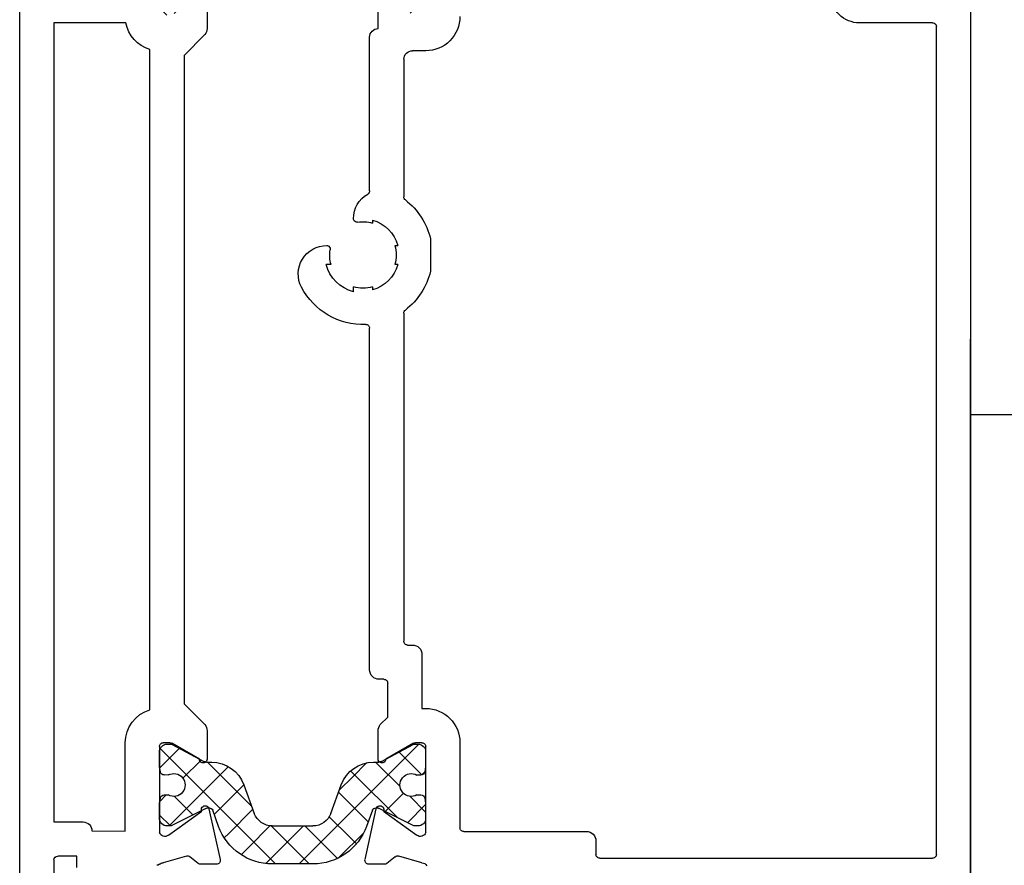
# Model space of a CAD drawing. Units: inches. Extents: x -11234 to 6579, y 878 to 7092.
# Drawn here: x -18 to 34, y 3092 to 3137 of the extents above; entities that cross this region are included whole.
import ezdxf

# ---------------------------------------------------------------- set-up
doc = ezdxf.new("R2010")
doc.units = ezdxf.units.IN
doc.header["$LTSCALE"] = 5
doc.header["$MEASUREMENT"] = 0
doc.layers.add('BEMATING', color=1, linetype='Continuous', lineweight=5)
doc.layers.add('CONTOUR', color=7, linetype='Continuous', lineweight=25)
doc.styles.add('ROMANS', font='romans')
doc.styles.add('STYLE1', font='romans.shx')
doc.dimstyles.new('Kone', dxfattribs={"dimtxt": 7, "dimasz": 3.5, "dimexe": 1, "dimexo": 1, "dimgap": 1, "dimtad": 1, "dimdec": 0, "dimzin": 0, "dimdsep": 46, "dimtxsty": 'ROMANS', "dimcen": 1, "dimclrd": 1, "dimclre": 1, "dimadec": 0, "dimazin": 0, "dimtfac": 1, "dimtdec": 0, "dimtofl": 0, "dimtmove": 1, "dimatfit": 3, "dimfxl": 0.18, "dimtolj": 1, "dimtzin": 0, "dimarcsym": 0})

# ---------------------------------------------------------------- blocks, each defined once
blk = doc.blocks.new('*D157')
at = {"layer": 'BEMATING', "color": 1, "linetype": 'ByBlock', "lineweight": -2, "transparency": 16777216}
for p, q in [((72.584, 3112.735), (72.584, 3066.916)), ((32.028, 3077.167), (32.028, 3066.916)), ((65.584, 3067.916), (39.028, 3067.916))]:
    blk.add_line(p, q, dxfattribs=at)
at = {"layer": 'BEMATING', "color": 1, "transparency": 16777216}
for points in [[(39.028, 3069.082), (39.028, 3066.749), (32.028, 3067.916)], [(65.584, 3069.082), (65.584, 3066.749), (72.584, 3067.916)]]:
    blk.add_solid(points, dxfattribs=at)
at = {"layer": 'DEFPOINTS', "color": 0, "transparency": 16777216}
for p in [(72.584, 3113.735), (32.028, 3078.167), (32.028, 3067.916)]:
    blk.add_point(p, dxfattribs=at)
at = {"layer": 'BEMATING', "color": 0, "transparency": 16777216, "insert": (52.306, 3072.416), "char_height": 7, "attachment_point": 5, "style": 'STYLE1'}
blk.add_mtext('\\A1;41', dxfattribs=at)

msp = doc.modelspace()

# ---------------------------------------------------------------- hatches: boundary and pattern name
at = {"layer": 'CONTOUR', "linetype": 'Continuous'}
h = msp.add_hatch(dxfattribs=at)
h.set_pattern_fill('ANSI37', color=6, scale=10, style=0)
h.set_pattern_definition([(45, (-8582.7696, 2395.0474), (-0.88388348, 0.88388348), []), (135, (-8582.7696, 2395.0474), (-0.88388348, -0.88388348), [])])
edge = h.paths.add_edge_path()
edge.add_line((-2.45, 3092.164), (-4.595, 3092.164))
edge.add_ellipse((-4.595, 3095.164), major_axis=(-2.121, 2.121), ratio=1, start_angle=65.0006, end_angle=135, ccw=False)
edge.add_line((-7.414, 3094.138), (-7.722, 3094.983))
edge.add_ellipse((-7.91, 3094.915), major_axis=(0.141, 0.141), ratio=1, start_angle=335.0006, end_angle=405)
edge.add_line((-7.91, 3095.115), (-7.948, 3095.115))
edge.add_ellipse((-7.948, 3094.815), major_axis=(-0.212, 0.212), ratio=1, start_angle=-45, end_angle=-18.2603)
edge.add_line((-8.083, 3095.083), (-9.863, 3094.186))
edge.add_ellipse((-9.953, 3094.365), major_axis=(0.141, 0.141), ratio=1, start_angle=225.3449, end_angle=251.7394, ccw=False)
edge.add_line((-9.951, 3094.165), (-10.117, 3094.164))
edge.add_ellipse((-10.119, 3094.564), major_axis=(-0.283, 0.283), ratio=1, start_angle=45, end_angle=135.3452, ccw=False)
edge.add_line((-10.519, 3094.564), (-10.519, 3095.355))
edge.add_line((-10.519, 3095.355), (-10.471, 3095.625))
edge.add_ellipse((-10.274, 3095.59), major_axis=(0.141, 0.141), ratio=1, start_angle=44.9999, end_angle=124.8827, ccw=False)
edge.add_line((-10.274, 3095.79), (-10.059, 3095.79))
edge.add_ellipse((-9.769, 3096.315), major_axis=(0.424, 0.424), ratio=1, start_angle=196.0846, end_angle=433.9154)
edge.add_line((-10.059, 3096.84), (-10.273, 3096.839))
edge.add_ellipse((-10.274, 3097.039), major_axis=(-0.141, 0.141), ratio=1, start_angle=55.0807, end_angle=135.2666, ccw=False)
edge.add_line((-10.471, 3097.004), (-10.519, 3097.275))
edge.add_line((-10.519, 3097.275), (-10.519, 3098.064))
edge.add_ellipse((-10.119, 3098.064), major_axis=(0.283, 0.283), ratio=1, start_angle=45.3452, end_angle=135, ccw=False)
edge.add_line((-10.122, 3098.464), (-9.955, 3098.465))
edge.add_ellipse((-9.954, 3098.265), major_axis=(-0.141, 0.141), ratio=1, start_angle=286.8465, end_angle=315.3452, ccw=False)
edge.add_line((-9.86, 3098.441), (-8.195, 3097.55))
edge.add_ellipse((-8.053, 3097.815), major_axis=(-0.212, 0.212), ratio=1, start_angle=106.8464, end_angle=135)
edge.add_line((-8.053, 3097.515), (-7.775, 3097.515))
edge.add_ellipse((-7.775, 3095.715), major_axis=(1.273, 1.273), ratio=1, start_angle=334.9831, end_angle=405, ccw=False)
edge.add_line((-6.083, 3096.33), (-5.535, 3094.822))
edge.add_ellipse((-4.595, 3095.164), major_axis=(0.707, 0.707), ratio=1, start_angle=154.9831, end_angle=225)
edge.add_line((-4.595, 3094.164), (-2.45, 3094.164))
edge.add_ellipse((-2.45, 3095.164), major_axis=(0.707, 0.707), ratio=1, start_angle=225, end_angle=295.0169)
edge.add_line((-1.51, 3094.822), (-0.962, 3096.33))
edge.add_ellipse((0.73, 3095.715), major_axis=(-1.273, 1.273), ratio=1, start_angle=-45, end_angle=25.0169, ccw=False)
edge.add_line((0.73, 3097.515), (1.009, 3097.515))
edge.add_ellipse((1.009, 3097.815), major_axis=(0.212, 0.212), ratio=1, start_angle=224.9998, end_angle=253.162)
edge.add_line((1.15, 3097.55), (2.814, 3098.441))
edge.add_ellipse((2.909, 3098.265), major_axis=(-0.141, 0.141), ratio=1, start_angle=314.6555, end_angle=343.1621, ccw=False)
edge.add_line((2.91, 3098.465), (3.077, 3098.464))
edge.add_ellipse((3.074, 3098.064), major_axis=(0.283, 0.283), ratio=1, start_angle=314.9999, end_angle=404.6557, ccw=False)
edge.add_line((3.474, 3098.064), (3.474, 3097.275))
edge.add_line((3.474, 3097.275), (3.427, 3097.004))
edge.add_ellipse((3.23, 3097.039), major_axis=(-0.141, 0.141), ratio=1, start_angle=135, end_angle=215.0018, ccw=False)
edge.add_line((3.23, 3096.839), (3.015, 3096.839))
edge.add_ellipse((2.724, 3096.315), major_axis=(-0.424, 0.424), ratio=1, start_angle=-74.0034, end_angle=163.9108)
edge.add_line((3.014, 3095.79), (3.23, 3095.79))
edge.add_ellipse((3.23, 3095.59), major_axis=(0.141, 0.141), ratio=1, start_angle=325.0348, end_angle=405.0001, ccw=False)
edge.add_line((3.427, 3095.625), (3.474, 3095.355))
edge.add_line((3.474, 3095.355), (3.474, 3094.564))
edge.add_ellipse((3.074, 3094.564), major_axis=(-0.283, 0.283), ratio=1, start_angle=134.6557, end_angle=225, ccw=False)
edge.add_line((3.072, 3094.164), (2.906, 3094.165))
edge.add_ellipse((2.907, 3094.365), major_axis=(0.141, 0.141), ratio=1, start_angle=198.2549, end_angle=224.6554, ccw=False)
edge.add_line((2.817, 3094.186), (1.038, 3095.083))
edge.add_ellipse((0.903, 3094.815), major_axis=(-0.212, 0.212), ratio=1, start_angle=-71.7448, end_angle=-45)
edge.add_line((0.903, 3095.115), (0.865, 3095.115))
edge.add_ellipse((0.865, 3094.915), major_axis=(0.141, 0.141), ratio=1, start_angle=45, end_angle=114.9936)
edge.add_line((0.677, 3094.983), (0.369, 3094.137))
edge.add_ellipse((-2.45, 3095.164), major_axis=(-2.121, 2.121), ratio=1, start_angle=135, end_angle=204.9936, ccw=False)
edge = h.paths.add_edge_path()
edge.add_line((-4.595, 3143.08), (-2.45, 3143.08))
edge.add_ellipse((-2.45, 3140.08), major_axis=(2.121, 2.121), ratio=1, start_angle=335.0064, end_angle=405, ccw=False)
edge.add_line((0.369, 3141.106), (0.677, 3140.261))
edge.add_ellipse((0.865, 3140.329), major_axis=(-0.141, 0.141), ratio=1, start_angle=65.0064, end_angle=135)
edge.add_line((0.865, 3140.129), (0.903, 3140.129))
edge.add_ellipse((0.903, 3140.429), major_axis=(0.212, 0.212), ratio=1, start_angle=225, end_angle=251.7448)
edge.add_line((1.038, 3140.161), (2.817, 3141.058))
edge.add_ellipse((2.907, 3140.879), major_axis=(-0.141, 0.141), ratio=1, start_angle=315.3446, end_angle=341.7451, ccw=False)
edge.add_line((2.906, 3141.079), (3.072, 3141.08))
edge.add_ellipse((3.074, 3140.68), major_axis=(0.283, 0.283), ratio=1, start_angle=315, end_angle=405.3443, ccw=False)
edge.add_line((3.474, 3140.68), (3.474, 3139.889))
edge.add_line((3.474, 3139.889), (3.427, 3139.619))
edge.add_ellipse((3.23, 3139.654), major_axis=(-0.141, 0.141), ratio=1, start_angle=134.9999, end_angle=214.9652, ccw=False)
edge.add_line((3.23, 3139.454), (3.015, 3139.454))
edge.add_ellipse((2.724, 3138.929), major_axis=(-0.424, 0.424), ratio=1, start_angle=-73.9571, end_angle=163.9571)
edge.add_line((3.015, 3138.404), (3.23, 3138.405))
edge.add_ellipse((3.23, 3138.205), major_axis=(0.141, 0.141), ratio=1, start_angle=324.9982, end_angle=405, ccw=False)
edge.add_line((3.427, 3138.24), (3.474, 3137.969))
edge.add_line((3.474, 3137.969), (3.474, 3137.18))
edge.add_ellipse((3.074, 3137.18), major_axis=(-0.283, 0.283), ratio=1, start_angle=135.3443, end_angle=225.0001, ccw=False)
edge.add_line((3.077, 3136.78), (2.91, 3136.779))
edge.add_ellipse((2.909, 3136.979), major_axis=(0.141, 0.141), ratio=1, start_angle=196.8379, end_angle=225.3445, ccw=False)
edge.add_line((2.814, 3136.803), (1.15, 3137.694))
edge.add_ellipse((1.009, 3137.429), major_axis=(-0.212, 0.212), ratio=1, start_angle=-73.162, end_angle=-44.9998)
edge.add_line((1.009, 3137.729), (0.73, 3137.729))
edge.add_ellipse((0.73, 3139.529), major_axis=(1.273, 1.273), ratio=1, start_angle=154.9831, end_angle=225, ccw=False)
edge.add_line((-0.962, 3138.914), (-1.51, 3140.422))
edge.add_ellipse((-2.45, 3140.08), major_axis=(-0.707, 0.707), ratio=1, start_angle=244.9831, end_angle=315)
edge.add_line((-2.45, 3141.08), (-4.595, 3141.08))
edge.add_ellipse((-4.595, 3140.08), major_axis=(-0.707, 0.707), ratio=1, start_angle=-45, end_angle=25.0169)
edge.add_line((-5.535, 3140.422), (-6.083, 3138.914))
edge.add_ellipse((-7.775, 3139.529), major_axis=(-1.273, 1.273), ratio=1, start_angle=135, end_angle=205.0169, ccw=False)
edge.add_line((-7.775, 3137.729), (-8.053, 3137.729))
edge.add_ellipse((-8.053, 3137.429), major_axis=(0.212, 0.212), ratio=1, start_angle=45, end_angle=73.1536)
edge.add_line((-8.195, 3137.694), (-9.86, 3136.803))
edge.add_ellipse((-9.954, 3136.979), major_axis=(0.141, 0.141), ratio=1, start_angle=224.6548, end_angle=253.1535, ccw=False)
edge.add_line((-9.955, 3136.779), (-10.122, 3136.78))
edge.add_ellipse((-10.119, 3137.18), major_axis=(-0.283, 0.283), ratio=1, start_angle=45, end_angle=134.6548, ccw=False)
edge.add_line((-10.519, 3137.18), (-10.519, 3137.969))
edge.add_line((-10.519, 3137.969), (-10.471, 3138.24))
edge.add_ellipse((-10.274, 3138.205), major_axis=(0.141, 0.141), ratio=1, start_angle=44.7334, end_angle=124.9193, ccw=False)
edge.add_line((-10.273, 3138.405), (-10.059, 3138.404))
edge.add_ellipse((-9.769, 3138.929), major_axis=(0.424, 0.424), ratio=1, start_angle=196.0846, end_angle=433.9154)
edge.add_line((-10.059, 3139.454), (-10.274, 3139.454))
edge.add_ellipse((-10.274, 3139.654), major_axis=(-0.141, 0.141), ratio=1, start_angle=55.1173, end_angle=135.0001, ccw=False)
edge.add_line((-10.471, 3139.619), (-10.519, 3139.889))
edge.add_line((-10.519, 3139.889), (-10.519, 3140.68))
edge.add_ellipse((-10.119, 3140.68), major_axis=(0.283, 0.283), ratio=1, start_angle=44.6548, end_angle=135, ccw=False)
edge.add_line((-10.117, 3141.08), (-9.951, 3141.079))
edge.add_ellipse((-9.953, 3140.879), major_axis=(-0.141, 0.141), ratio=1, start_angle=288.2606, end_angle=314.6551, ccw=False)
edge.add_line((-9.863, 3141.058), (-8.083, 3140.161))
edge.add_ellipse((-7.948, 3140.429), major_axis=(0.212, 0.212), ratio=1, start_angle=198.2603, end_angle=225)
edge.add_line((-7.948, 3140.129), (-7.91, 3140.129))
edge.add_ellipse((-7.91, 3140.329), major_axis=(-0.141, 0.141), ratio=1, start_angle=135, end_angle=204.9994)
edge.add_line((-7.722, 3140.261), (-7.414, 3141.106))
edge.add_ellipse((-4.595, 3140.08), major_axis=(2.121, 2.121), ratio=1, start_angle=45, end_angle=114.9994, ccw=False)

# ---------------------------------------------------------------- linework, layer by layer
at = {"layer": 'CONTOUR', "color": 0, "linetype": 'Continuous'}
for p, q in [((-17.87, 3112.171), (-17.87, 3163.171)), ((32.13, 3138.171), (32.13, 3112.171)), ((-8.02, 3137.571), (-8.02, 3136.071)), ((0.98, 3136.072), (0.98, 3137.572)), ((-16.07, 3136.372), (-16.07, 3115.372)), ((-12.289, 3136.372), (-16.07, 3136.372)), ((30.13, 3136.371), (26.28, 3136.371)), ((30.33, 3114.421), (30.33, 3136.171)), ((-8.132, 3135.755), (-9.22, 3134.664)), ((0.53, 3127.549), (0.53, 3135.622)), ((-11.02, 3100.267), (-11.02, 3134.976)), ((3.48, 3134.906), (2.78, 3134.906)), ((-9.22, 3134.664), (-9.22, 3100.578)), ((2.33, 3134.456), (2.33, 3127.221)), ((-0.321, 3126.036), (-0.321, 3126.075)), ((0.679, 3126.005), (0.679, 3125.849)), ((3.73, 3125.02), (3.73, 3123.323)), ((-1.724, 3124.673), (-1.684, 3124.673)), ((1.857, 3124.672), (2.013, 3124.672)), ((-1.497, 3123.672), (-1.757, 3123.672)), ((2.013, 3123.672), (1.857, 3123.672)), ((-0.321, 3122.235), (-0.321, 3122.495)), ((0.679, 3122.494), (0.679, 3122.338)), ((2.33, 3121.122), (2.33, 3103.871)), ((0.53, 3102.371), (0.53, 3120.324)), ((-16.07, 3115.372), (-16.07, 3115.372)), ((-16.07, 3115.372), (-16.07, 3094.371)), ((30.33, 3114.421), (30.33, 3114.421)), ((30.33, 3092.671), (30.33, 3114.421)), ((-17.87, 3061.171), (-17.87, 3112.171)), ((32.13, 3112.171), (32.13, 3086.171)), ((2.53, 3103.671), (2.78, 3103.671)), ((3.28, 3103.171), (3.28, 3100.337)), ((1.28, 3101.871), (1.03, 3101.871)), ((1.48, 3099.875), (1.48, 3101.671)), ((-9.22, 3100.578), (-8.132, 3099.487)), ((3.28, 3100.337), (3.48, 3100.337)), ((1.092, 3099.486), (1.48, 3099.875)), ((-8.02, 3099.171), (-8.02, 3097.671)), ((0.98, 3097.67), (0.98, 3099.17)), ((-12.32, 3093.893), (-12.32, 3098.538)), ((-10.52, 3098.338), (-10.52, 3093.822)), ((-10.519, 3097.275), (-10.519, 3098.064)), ((-9.974, 3098.538), (-10.32, 3098.538)), ((-10.122, 3098.464), (-9.955, 3098.465)), ((-8.42, 3097.671), (-9.874, 3098.511)), ((-9.86, 3098.441), (-8.195, 3097.55)), ((1.15, 3097.55), (2.814, 3098.441)), ((2.834, 3098.51), (1.38, 3097.67)), ((2.91, 3098.465), (3.077, 3098.464)), ((3.28, 3098.537), (2.934, 3098.537)), ((3.474, 3098.064), (3.474, 3097.275)), ((3.48, 3093.821), (3.48, 3098.337)), ((5.28, 3098.537), (5.28, 3094.071)), ((-8.053, 3097.515), (-7.775, 3097.515)), ((0.73, 3097.515), (1.009, 3097.515)), ((-10.471, 3097.004), (-10.519, 3097.275)), ((3.474, 3097.275), (3.427, 3097.004)), ((-10.059, 3096.84), (-10.273, 3096.839)), ((3.23, 3096.839), (3.015, 3096.839)), ((-6.083, 3096.33), (-5.535, 3094.822)), ((-1.51, 3094.822), (-0.962, 3096.33)), ((-10.519, 3095.355), (-10.471, 3095.625)), ((-10.274, 3095.79), (-10.059, 3095.79)), ((3.014, 3095.79), (3.23, 3095.79)), ((3.427, 3095.625), (3.474, 3095.355)), ((-10.519, 3094.564), (-10.519, 3095.355)), ((-10.051, 3093.672), (-8.294, 3094.933)), ((-8.083, 3095.083), (-9.863, 3094.186)), ((-7.91, 3095.115), (-7.948, 3095.115)), ((-7.919, 3095.057), (-7.328, 3092.391)), ((-7.414, 3094.138), (-7.722, 3094.983)), ((0.289, 3092.39), (0.88, 3095.055)), ((0.677, 3094.983), (0.369, 3094.137)), ((0.903, 3095.115), (0.865, 3095.115)), ((2.817, 3094.186), (1.038, 3095.083)), ((1.254, 3094.932), (3.011, 3093.671)), ((3.474, 3095.355), (3.474, 3094.564)), ((-16.07, 3094.371), (-14.539, 3094.371)), ((-14.069, 3093.901), (-12.32, 3093.893)), ((-9.951, 3094.165), (-10.117, 3094.164)), ((-4.595, 3094.164), (-2.45, 3094.164)), ((3.072, 3094.164), (2.906, 3094.165)), ((5.48, 3093.871), (11.93, 3093.871)), ((12.43, 3093.371), (12.43, 3092.671)), ((-16.07, 3092.373), (-16.219, 3072.171)), ((-14.869, 3092.571), (-15.87, 3092.571)), ((-14.869, 3091.971), (-14.869, 3092.571)), ((-9.104, 3092.582), (-10.322, 3092.222)), ((-8.48, 3092.192), (-8.919, 3092.547)), ((1.88, 3092.546), (1.44, 3092.191)), ((3.282, 3092.221), (2.064, 3092.581)), ((12.63, 3092.471), (30.13, 3092.471)), ((-7.524, 3092.147), (-8.354, 3092.147)), ((-2.45, 3092.164), (-4.595, 3092.164)), ((-2.45, 3092.164), (-2.45, 3092.164)), ((1.314, 3092.146), (0.484, 3092.146))]:
    msp.add_line(p, q, dxfattribs=at)
at = {"layer": 'CONTOUR'}
for p, q in [((32.13, 3088.383), (32.13, 3119.746)), ((35.073, 3115.776), (32.13, 3115.776))]:
    msp.add_line(p, q, dxfattribs=at)
at = {"layer": 'CONTOUR', "color": 0, "linetype": 'Continuous', "extrusion": (0, 0, -1)}
for centre, major_axis, start_param, end_param in [((26.28, 3137.871), (-1.061, 1.061), 3.92699, 5.497788), ((-10.52, 3136.705), (1.273, 1.273), 2.637675, 3.741091), ((3.48, 3136.706), (1.273, 1.273), 0.785397, 2.356195), ((30.13, 3136.171), (-0.141, 0.141), 0.785397, 2.356195), ((-8.52, 3136.071), (0.354, 0.354), 0.784647, 1.468506), ((0.98, 3135.622), (-0.318, 0.318), 5.497786, 7.068584), ((2.78, 3134.456), (0.318, 0.318), 3.92699, 5.497788), ((0.33, 3127.549), (0.141, 0.141), 0.785398, 1.833621), ((1.179, 3126.075), (1.061, 1.061), 3.926991, 4.975215), ((2.53, 3127.221), (-0.141, 0.141), 4.583543, 5.497787), ((0.18, 3124.171), (2.581, 2.581), -0.128846, 0.550778), ((-0.131, 3126.096), (-0.141, 0.141), 3.766842, 5.189151), ((0.18, 3124.171), (-1.344, 1.344), 1.051285, 2.089512), ((0.18, 3124.171), (-1.237, 1.237), 0.625246, 1.07444), ((-1.724, 3123.173), (-1.061, 1.061), 5.014816, 7.068583), ((-1.745, 3124.482), (-0.141, 0.141), 1.094036, 2.51373), ((0.18, 3124.171), (1.237, 1.237), 3.637508, 4.08744), ((0.18, 3124.171), (1.237, 1.237), 0.495487, 1.074881), ((0.18, 3124.171), (1.414, 1.414), 2.609395, 3.674543), ((0.18, 3124.171), (1.344, 1.344), 1.051446, 2.090297), ((0.18, 3124.171), (-2.581, 2.581), 2.590815, 3.270438), ((0.18, 3124.171), (-2.581, 2.581), 3.888019, 5.014816), ((0.18, 3124.171), (1.237, 1.237), 2.067125, 2.646546), ((2.53, 3121.122), (0.141, 0.141), 3.926991, 4.841235), ((0.33, 3120.324), (0.141, 0.141), -0.824368, 0.785397), ((2.53, 3103.871), (-0.141, 0.141), 3.92699, 5.497788), ((2.78, 3103.171), (-0.354, 0.354), 0.785397, 2.356195), ((1.03, 3102.371), (0.354, 0.354), 2.356194, 3.926992), ((1.28, 3101.671), (0.141, 0.141), -0.785399, 0.785399), ((-10.52, 3098.538), (-1.273, 1.273), 5.497631, 6.787259), ((3.48, 3098.537), (-1.273, 1.273), 0.785397, 2.356195), ((-8.52, 3099.172), (-0.354, 0.354), 1.673087, 2.356945), ((1.48, 3099.171), (0.354, 0.354), 3.92624, 4.610098), ((-10.32, 3098.338), (-0.141, 0.141), 5.497786, 7.068584), ((-10.119, 3098.064), (0.283, 0.283), 3.926992, 5.491763), ((-9.974, 3098.338), (-0.141, 0.141), 0.7854, 1.309138), ((-9.954, 3098.265), (-0.141, 0.141), 0.779373, 1.276769), ((2.909, 3098.265), (-0.141, 0.141), 0.293876, 0.79141), ((2.934, 3098.337), (-0.141, 0.141), 0.261658, 0.785397), ((3.074, 3098.064), (0.283, 0.283), -0.779389, 0.7854), ((3.28, 3098.337), (0.141, 0.141), -0.785399, 0.785399), ((-8.22, 3097.671), (-0.141, 0.141), 2.356194, 5.497787), ((-8.053, 3097.815), (-0.212, 0.212), 3.926991, 4.418364), ((-7.775, 3095.715), (1.273, 1.273), -0.785399, 0.436627), ((0.73, 3095.715), (-1.273, 1.273), 5.846558, 7.068584), ((1.18, 3097.67), (0.141, 0.141), 0.785398, 3.926991), ((1.009, 3097.815), (0.212, 0.212), 1.864675, 2.356198), ((-10.274, 3097.039), (-0.141, 0.141), 3.922339, 5.321846), ((3.23, 3097.039), (-0.141, 0.141), 2.530696, 3.926991), ((-9.769, 3096.315), (0.424, 0.424), -1.290067, 2.860863), ((2.724, 3096.315), (-0.424, 0.424), 3.422402, 7.574788), ((-10.274, 3095.59), (0.141, 0.141), 4.103571, 5.497788), ((3.23, 3095.59), (0.141, 0.141), -0.7854, 0.610258), ((-8.117, 3095.027), (0.141, 0.141), 3.436592, 6.919907), ((-7.948, 3094.815), (-0.212, 0.212), 0.318703, 0.785397), ((-7.91, 3094.915), (0.141, 0.141), -0.785399, 0.436322), ((0.865, 3094.915), (0.141, 0.141), 4.276169, 5.497787), ((1.077, 3095.026), (-0.141, 0.141), 5.646463, 9.129778), ((0.903, 3094.815), (-0.212, 0.212), 0.785398, 1.252183), ((-10.119, 3094.564), (-0.283, 0.283), 3.920967, 5.497787), ((-4.595, 3095.164), (0.707, 0.707), 2.356194, 3.57822), ((-2.45, 3095.164), (0.707, 0.707), 1.134169, 2.356195), ((3.074, 3094.564), (-0.283, 0.283), 2.356194, 3.933001), ((-14.539, 3093.901), (0.332, 0.332), -0.785394, 0.785394), ((-9.953, 3094.365), (0.141, 0.141), 1.889503, 2.350176), ((-4.595, 3095.164), (-2.121, 2.121), 3.92699, 5.14871), ((-2.45, 3095.164), (-2.121, 2.121), 2.705373, 3.926991), ((2.907, 3094.365), (0.141, 0.141), 2.362209, 2.822984), ((5.48, 3094.071), (0.141, 0.141), 2.356194, 3.926992), ((-10.233, 3093.91), (-0.212, 0.212), 3.274524, 5.201081), ((3.193, 3093.909), (-0.212, 0.212), 2.652901, 4.579457), ((11.93, 3093.371), (0.354, 0.354), -0.785399, 0.785649), ((-15.87, 3092.371), (0.141, 0.141), 3.934365, 5.497786), ((-9.045, 3092.391), (-0.141, 0.141), 0.488692, 1.464344), ((-7.524, 3092.347), (0.141, 0.141), 0.567232, 2.356193), ((0.484, 3092.346), (-0.141, 0.141), 3.926992, 5.715953), ((2.005, 3092.39), (-0.141, 0.141), 0.106452, 1.082104), ((12.63, 3092.671), (-0.141, 0.141), 3.92699, 5.498037), ((30.13, 3092.671), (0.141, 0.141), 0.785397, 2.356195), ((-10.657, 3092.293), (-0.141, 0.141), 3.192243, 3.926991), ((-10.322, 3091.922), (0.212, 0.212), -1.520146, -0.785398), ((-8.354, 3092.347), (0.141, 0.141), 2.356193, 3.03514), ((1.314, 3092.346), (0.141, 0.141), 1.677241, 2.356189), ((3.282, 3091.921), (-0.212, 0.212), 0.785398, 1.832184)]:
    msp.add_ellipse(centre, major_axis=major_axis, ratio=1, start_param=start_param, end_param=end_param, dxfattribs=at)
at = {"layer": 'CONTOUR'}
msp.add_point((32.13, 3098.047), dxfattribs=at)

# ---------------------------------------------------------------- dimensions: what is measured, and where the dimension line sits
at = {"layer": 'BEMATING'}
dim = msp.add_linear_dim(base=(32.028, 3067.916), p1=(72.584, 3113.735), p2=(32.028, 3078.167), dimstyle='Kone', override={"dimasz": 7, "dimtxsty": 'STYLE1'}, dxfattribs=at)
dim.commit()
dim.dimension.update_dxf_attribs({"geometry": '*D157', "text_midpoint": (52.306, 3072.416)})

doc.saveas('drawing.dxf')
